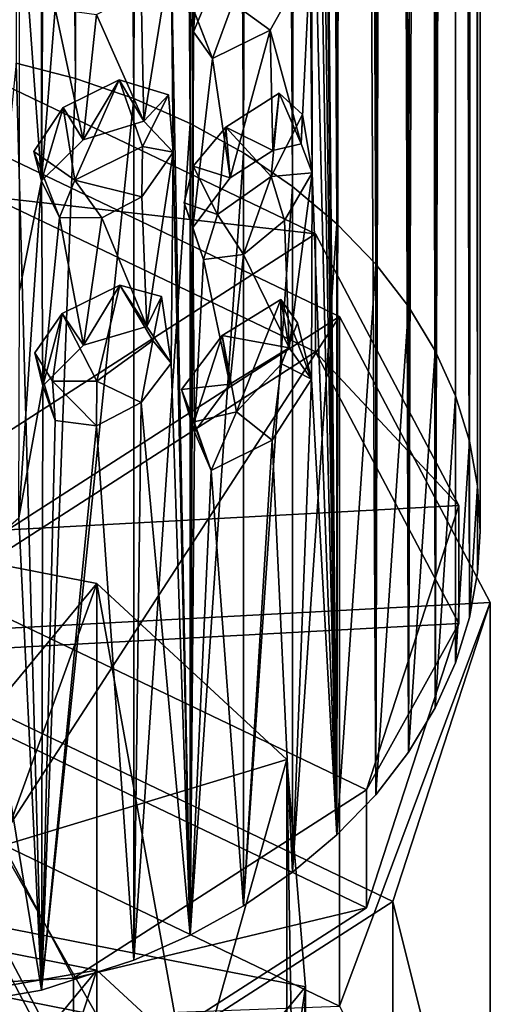
# Model space of a CAD drawing. Units: inches. Extents: x -5.7 to 10, y -4.4 to 4.3.
# Drawn here: x 8.8 to 9.1, y -3.6 to -2.9 of the extents above; entities that cross this region are included whole.
import ezdxf

# ---------------------------------------------------------------- set-up
doc = ezdxf.new("R2010")
doc.units = ezdxf.units.IN
doc.layers.get('0').update_dxf_attribs({"true_color": 0xc2ced6})

msp = doc.modelspace()

# ---------------------------------------------------------------- linework, layer by layer
for points in [[(8.78924, 1.3264), (8.78633, -2.93936), (8.83004, -2.95062), (8.78924, 1.3264)], [(8.83004, -2.95062), (8.83829, 1.31315), (8.78924, 1.3264), (8.83004, -2.95062)], [(8.83829, 1.31315), (8.83004, -2.95062), (8.87294, -2.96541), (8.83829, 1.31315)], [(8.87294, -2.96541), (8.88471, 1.29605), (8.83829, 1.31315), (8.87294, -2.96541)], [(8.88471, 1.29605), (8.87294, -2.96541), (8.91429, -2.98369), (8.88471, 1.29605)], [(8.91429, -2.98369), (8.92776, 1.27553), (8.88471, 1.29605), (8.91429, -2.98369)], [(8.92776, 1.27553), (8.91429, -2.98369), (8.95337, -3.0053), (8.92776, 1.27553)], [(8.95337, -3.0053), (8.96685, 1.25213), (8.92776, 1.27553), (8.95337, -3.0053)], [(8.96685, 1.25213), (8.95337, -3.0053), (8.9895, -3.02997), (8.96685, 1.25213)], [(8.9895, -3.02997), (9.00159, 1.22644), (8.96685, 1.25213), (8.9895, -3.02997)], [(9.00159, 1.22644), (8.9895, -3.02997), (9.02207, -3.05734), (9.00159, 1.22644)], [(9.02207, -3.05734), (9.03177, 1.19906), (9.00159, 1.22644), (9.02207, -3.05734)], [(9.03177, 1.19906), (9.02207, -3.05734), (9.05059, -3.08695), (9.03177, 1.19906)], [(9.05059, -3.08695), (9.05733, 1.17059), (9.03177, 1.19906), (9.05059, -3.08695)], [(9.05733, 1.17059), (9.05059, -3.08695), (9.07472, -3.11827), (9.05733, 1.17059)], [(9.07472, -3.11827), (9.08563, 1.12984), (9.05733, 1.17059), (9.07472, -3.11827)], [(9.07472, -3.11827), (9.09424, -3.15077), (9.08563, 1.12984), (9.07472, -3.11827)], [(9.10755, 1.08464), (9.08563, 1.12984), (9.09424, -3.15077), (9.10755, 1.08464)], [(9.09424, -3.15077), (9.10911, -3.18389), (9.10755, 1.08464), (9.09424, -3.15077)], [(9.11941, -3.2171), (9.12157, 1.03584), (9.10755, 1.08464), (9.11941, -3.2171)], [(9.10755, 1.08464), (9.10911, -3.18389), (9.11941, -3.2171), (9.10755, 1.08464)], [(9.12157, 1.03584), (9.11941, -3.2171), (9.12536, -3.24992), (9.12157, 1.03584)], [(9.12645, 0.98464), (9.12157, 1.03584), (9.12536, -3.24992), (9.12645, 0.98464)], [(9.12536, -3.31395), (9.12235, 0.93766), (9.12645, 0.98464), (9.12536, -3.31395)], [(9.12536, -3.24992), (9.12736, -3.28361), (9.12645, 0.98464), (9.12536, -3.24992)], [(9.12645, 0.98464), (9.12736, -3.28361), (9.12536, -3.31395), (9.12645, 0.98464)], [(9.10999, 0.89118), (9.12235, 0.93766), (9.11941, -3.34678), (9.10999, 0.89118)], [(9.12536, -3.31395), (9.11941, -3.34678), (9.12235, 0.93766), (9.12536, -3.31395)], [(9.09424, -3.4131), (9.08964, 0.84645), (9.10999, 0.89118), (9.09424, -3.4131)], [(9.10999, 0.89118), (9.10911, -3.37998), (9.09424, -3.4131), (9.10999, 0.89118)], [(9.11941, -3.34678), (9.10911, -3.37998), (9.10999, 0.89118), (9.11941, -3.34678)], [(9.07472, -3.4456), (9.06198, 0.80458), (9.08964, 0.84645), (9.07472, -3.4456)], [(9.08964, 0.84645), (9.09424, -3.4131), (9.07472, -3.4456), (9.08964, 0.84645)], [(9.02804, 0.76653), (9.06198, 0.80458), (9.05059, -3.47693), (9.02804, 0.76653)], [(9.06198, 0.80458), (9.07472, -3.4456), (9.05059, -3.47693), (9.06198, 0.80458)], [(9.00334, -1.50926), (9.02804, 0.76653), (9.02207, -3.50653), (9.00334, -1.50926)], [(9.05059, -3.47693), (9.02207, -3.50653), (9.02804, 0.76653), (9.05059, -3.47693)], [(9.02207, -3.50653), (9.00391, -1.81047), (9.00334, -1.50926), (9.02207, -3.50653)], [(9.00391, -1.81047), (9.02207, -3.50653), (9.00334, -2.11403), (9.00391, -1.81047)], [(9.00333, -2.41639), (9.00334, -2.11403), (9.02207, -3.50653), (9.00333, -2.41639)], [(9.00333, -2.71874), (9.00333, -2.41639), (9.02207, -3.50653), (9.00333, -2.71874)], [(9.00232, -2.86265), (9.00333, -2.71874), (9.0039, -3.01987), (9.00232, -2.86265)], [(9.00333, -2.71874), (9.02207, -3.50653), (9.0039, -3.01987), (9.00333, -2.71874)], [(8.78874, -2.80414), (8.80492, -2.72339), (8.80492, -3.02573), (8.78874, -2.80414)], [(8.80592, -2.87405), (8.80492, -3.02573), (8.80492, -2.72339), (8.80592, -2.87405)], [(8.90025, -2.85752), (8.91645, -2.75787), (8.91429, -3.58019), (8.90025, -2.85752)], [(8.91645, -2.75787), (8.91612, -3.05998), (8.91429, -3.58019), (8.91645, -2.75787)], [(8.91645, -2.75787), (8.91676, -2.9163), (8.91612, -3.05998), (8.91645, -2.75787)], [(8.91676, -2.9163), (8.91645, -2.75787), (8.92599, -2.7834), (8.91676, -2.9163)], [(8.92599, -2.7834), (8.9281, -2.88857), (8.91676, -2.9163), (8.92599, -2.7834)], [(8.78874, -2.80414), (8.80492, -3.02573), (8.78874, -3.10649), (8.78874, -2.80414)], [(8.88026, -2.98197), (8.87822, -2.88632), (8.90025, -2.85752), (8.88026, -2.98197)], [(8.90025, -2.85752), (8.90175, -3.00467), (8.88026, -2.98197), (8.90025, -2.85752)], [(8.91429, -3.58019), (8.90175, -3.00467), (8.90025, -2.85752), (8.91429, -3.58019)], [(9.00232, -2.86265), (8.97296, -2.91504), (8.94549, -2.89512), (9.00232, -2.86265)], [(9.00232, -2.86265), (8.99583, -2.99862), (8.97296, -2.91504), (9.00232, -2.86265)], [(8.99583, -2.99862), (9.00232, -2.86265), (9.0039, -3.01987), (8.99583, -2.99862)], [(8.80592, -2.87405), (8.81492, -2.89947), (8.80492, -3.02573), (8.80592, -2.87405)], [(8.90827, -2.87856), (8.91693, -2.90059), (8.93051, -2.93593), (8.90827, -2.87856)], [(8.9281, -2.88857), (8.90827, -2.87856), (8.91676, -2.9163), (8.9281, -2.88857)], [(8.90827, -2.87856), (8.93051, -2.93593), (8.91676, -2.9163), (8.90827, -2.87856)], [(8.88026, -2.98197), (8.8455, -2.90359), (8.87822, -2.88632), (8.88026, -2.98197)], [(8.83557, -2.99561), (8.80492, -3.02573), (8.81492, -2.89947), (8.83557, -2.99561)], [(8.83557, -2.99561), (8.81492, -2.89947), (8.8455, -2.90359), (8.83557, -2.99561)], [(8.94549, -2.89512), (8.93051, -2.93593), (8.91693, -2.90059), (8.94549, -2.89512)], [(8.97296, -2.91504), (8.93051, -2.93593), (8.94549, -2.89512), (8.97296, -2.91504)], [(8.8455, -2.90359), (8.88026, -2.98197), (8.83557, -2.99561), (8.8455, -2.90359)], [(8.94352, -3.02366), (8.93051, -2.93593), (8.97296, -2.91504), (8.94352, -3.02366)], [(8.94352, -3.02366), (8.97296, -2.91504), (8.97495, -3.00352), (8.94352, -3.02366)], [(8.97495, -3.00352), (8.97296, -2.91504), (8.99583, -2.99862), (8.97495, -3.00352)], [(8.93051, -2.93593), (8.91612, -3.05998), (8.91676, -2.9163), (8.93051, -2.93593)], [(8.91612, -3.05998), (8.93051, -2.93593), (8.94352, -3.02366), (8.91612, -3.05998)], [(8.7162, -3.63596), (8.80499, -3.6207), (8.78633, -2.93936), (8.7162, -3.63596)], [(8.80499, -3.6207), (8.83004, -2.95062), (8.78633, -2.93936), (8.80499, -3.6207)], [(8.658, -3.28881), (8.76776, -2.95071), (9.00623, -3.0647), (8.658, -3.28881)], [(9.00623, -3.0647), (8.76776, -2.95071), (8.76776, -3.03748), (9.00623, -3.0647)], [(8.80499, -3.6207), (8.87294, -2.96541), (8.83004, -2.95062), (8.80499, -3.6207)], [(8.86204, -2.95147), (8.82102, -2.97198), (8.83557, -2.99561), (8.86204, -2.95147)], [(8.82955, -3.02533), (8.82102, -2.97198), (8.86204, -2.95147), (8.82955, -3.02533)], [(8.86204, -2.95147), (8.87928, -3.00063), (8.82955, -3.02533), (8.86204, -2.95147)], [(8.83557, -2.99561), (8.88026, -2.98197), (8.86204, -2.95147), (8.83557, -2.99561)], [(8.86204, -2.95147), (8.88026, -2.98197), (8.89839, -2.9627), (8.86204, -2.95147)], [(8.87928, -3.00063), (8.86204, -2.95147), (8.89839, -2.9627), (8.87928, -3.00063)], [(8.80499, -3.6207), (8.87294, -3.59846), (8.87294, -2.96541), (8.80499, -3.6207)], [(8.87294, -3.59846), (8.91429, -2.98369), (8.87294, -2.96541), (8.87294, -3.59846)], [(8.90175, -3.00467), (8.87928, -3.00063), (8.89839, -2.9627), (8.90175, -3.00467)], [(8.89839, -2.9627), (8.88026, -2.98197), (8.90175, -3.00467), (8.89839, -2.9627)], [(8.9796, -2.96143), (8.9403, -2.98645), (8.97495, -3.00352), (8.9796, -2.96143)], [(8.9403, -2.98645), (8.9796, -2.96143), (8.97377, -3.02255), (8.9403, -2.98645)], [(8.97377, -3.02255), (8.9796, -2.96143), (8.9968, -2.97714), (8.97377, -3.02255)], [(8.9796, -2.96143), (8.97495, -3.00352), (8.99583, -2.99862), (8.9796, -2.96143)], [(8.9796, -2.96143), (8.99583, -2.99862), (8.9968, -2.97714), (8.9796, -2.96143)], [(8.79941, -3.00434), (8.80492, -3.02573), (8.82102, -2.97198), (8.79941, -3.00434)], [(8.82955, -3.02533), (8.79941, -3.00434), (8.82102, -2.97198), (8.82955, -3.02533)], [(8.83557, -2.99561), (8.82102, -2.97198), (8.80492, -3.02573), (8.83557, -2.99561)], [(8.97377, -3.02255), (8.9968, -2.97714), (9.0039, -3.01987), (8.97377, -3.02255)], [(9.0039, -3.01987), (8.9968, -2.97714), (8.99583, -2.99862), (9.0039, -3.01987)], [(8.87294, -3.59846), (8.91429, -3.58019), (8.91429, -2.98369), (8.87294, -3.59846)], [(8.91429, -3.58019), (8.95337, -3.0053), (8.91429, -2.98369), (8.91429, -3.58019)], [(8.91647, -3.01512), (8.94352, -3.02366), (8.9403, -2.98645), (8.91647, -3.01512)], [(8.91647, -3.01512), (8.9403, -2.98645), (8.93434, -3.05049), (8.91647, -3.01512)], [(8.97377, -3.02255), (8.93434, -3.05049), (8.9403, -2.98645), (8.97377, -3.02255)], [(8.94352, -3.02366), (8.97495, -3.00352), (8.9403, -2.98645), (8.94352, -3.02366)], [(8.87928, -3.00063), (8.8786, -3.03766), (8.82955, -3.02533), (8.87928, -3.00063)], [(8.90175, -3.00467), (8.8786, -3.03766), (8.87928, -3.00063), (8.90175, -3.00467)], [(8.6573, -3.36128), (8.77305, -3.00556), (9.02389, -3.12561), (8.6573, -3.36128)], [(9.02389, -3.12561), (8.77305, -3.00556), (8.77305, -3.51217), (9.02389, -3.12561)], [(8.82955, -3.02533), (8.8182, -3.05264), (8.79941, -3.00434), (8.82955, -3.02533)], [(8.8182, -3.05264), (8.80492, -3.02573), (8.79941, -3.00434), (8.8182, -3.05264)], [(8.90175, -3.00467), (8.88243, -3.13281), (8.8786, -3.03766), (8.90175, -3.00467)], [(8.88243, -3.13281), (8.90175, -3.00467), (8.90026, -3.15992), (8.88243, -3.13281)], [(8.90026, -3.15992), (8.90175, -3.00467), (8.91429, -3.58019), (8.90026, -3.15992)], [(8.91429, -3.58019), (8.95337, -3.55858), (8.95337, -3.0053), (8.91429, -3.58019)], [(8.95337, -3.55858), (8.9895, -3.02997), (8.95337, -3.0053), (8.95337, -3.55858)], [(8.90972, -3.042), (8.91612, -3.05998), (8.91647, -3.01512), (8.90972, -3.042)], [(8.90972, -3.042), (8.91647, -3.01512), (8.93434, -3.05049), (8.90972, -3.042)], [(8.94352, -3.02366), (8.91647, -3.01512), (8.91612, -3.05998), (8.94352, -3.02366)], [(8.93434, -3.05049), (8.97377, -3.02255), (8.95349, -3.07986), (8.93434, -3.05049)], [(8.98343, -3.05496), (8.95349, -3.07986), (8.97377, -3.02255), (8.98343, -3.05496)], [(8.97377, -3.02255), (9.0039, -3.01987), (8.98343, -3.05496), (8.97377, -3.02255)], [(8.98698, -3.14849), (8.98343, -3.05496), (9.0039, -3.01987), (8.98698, -3.14849)], [(8.98698, -3.14849), (9.0039, -3.01987), (9.00327, -3.17152), (8.98698, -3.14849)], [(9.0039, -3.01987), (9.02207, -3.50653), (9.00327, -3.17152), (9.0039, -3.01987)], [(8.80591, -3.17636), (8.78835, -3.27354), (8.80492, -3.02573), (8.80591, -3.17636)], [(8.80492, -3.02573), (8.78835, -3.27354), (8.78874, -3.10649), (8.80492, -3.02573)], [(8.8182, -3.05264), (8.80591, -3.17636), (8.80492, -3.02573), (8.8182, -3.05264)], [(8.8182, -3.05264), (8.82955, -3.02533), (8.84927, -3.05296), (8.8182, -3.05264)], [(8.84927, -3.05296), (8.82955, -3.02533), (8.8786, -3.03766), (8.84927, -3.05296)], [(8.95337, -3.55858), (8.9895, -3.5339), (8.9895, -3.02997), (8.95337, -3.55858)], [(8.9895, -3.5339), (9.02207, -3.05734), (8.9895, -3.02997), (8.9895, -3.5339)], [(8.658, -3.37559), (9.00623, -3.15148), (8.76776, -3.03748), (8.658, -3.37559)], [(8.76776, -3.03748), (9.00623, -3.15148), (9.00623, -3.0647), (8.76776, -3.03748)], [(8.88243, -3.13281), (8.84927, -3.05296), (8.8786, -3.03766), (8.88243, -3.13281)], [(8.93434, -3.05049), (8.92398, -3.08358), (8.90972, -3.042), (8.93434, -3.05049)], [(8.92398, -3.08358), (8.91612, -3.05998), (8.90972, -3.042), (8.92398, -3.08358)], [(8.80591, -3.17636), (8.8182, -3.05264), (8.83596, -3.14664), (8.80591, -3.17636)], [(8.84927, -3.05296), (8.83596, -3.14664), (8.8182, -3.05264), (8.84927, -3.05296)], [(8.88243, -3.13281), (8.83596, -3.14664), (8.84927, -3.05296), (8.88243, -3.13281)], [(8.93434, -3.05049), (8.95349, -3.07986), (8.92398, -3.08358), (8.93434, -3.05049)], [(8.91612, -3.05998), (8.91744, -3.21024), (8.91429, -3.58019), (8.91612, -3.05998)], [(8.91744, -3.21024), (8.91612, -3.05998), (8.92398, -3.08358), (8.91744, -3.21024)], [(8.95349, -3.07986), (8.98343, -3.05496), (8.98698, -3.14849), (8.95349, -3.07986)], [(8.9895, -3.5339), (9.02207, -3.50653), (9.02207, -3.05734), (8.9895, -3.5339)], [(9.02207, -3.50653), (9.05059, -3.08695), (9.02207, -3.05734), (9.02207, -3.50653)], [(8.658, -3.28881), (9.00623, -3.0647), (9.11168, -3.2643), (8.658, -3.28881)], [(9.11168, -3.2643), (9.00623, -3.0647), (9.00623, -3.15148), (9.11168, -3.2643)], [(8.95349, -3.07986), (8.94329, -3.17528), (8.92398, -3.08358), (8.95349, -3.07986)], [(8.98698, -3.14849), (8.94329, -3.17528), (8.95349, -3.07986), (8.98698, -3.14849)], [(8.92398, -3.08358), (8.94329, -3.17528), (8.91744, -3.21024), (8.92398, -3.08358)], [(9.02207, -3.50653), (9.05059, -3.47693), (9.05059, -3.08695), (9.02207, -3.50653)], [(9.05059, -3.47693), (9.07472, -3.11827), (9.05059, -3.08695), (9.05059, -3.47693)], [(8.86262, -3.10246), (8.8203, -3.12341), (8.83596, -3.14664), (8.86262, -3.10246)], [(8.84559, -3.17311), (8.8203, -3.12341), (8.86262, -3.10246), (8.84559, -3.17311)], [(8.83596, -3.14664), (8.88243, -3.13281), (8.86262, -3.10246), (8.83596, -3.14664)], [(8.86262, -3.10246), (8.88667, -3.14325), (8.84559, -3.17311), (8.86262, -3.10246)], [(8.86262, -3.10246), (8.88243, -3.13281), (8.8931, -3.1107), (8.86262, -3.10246)], [(8.88667, -3.14325), (8.86262, -3.10246), (8.8931, -3.1107), (8.88667, -3.14325)], [(8.90026, -3.15992), (8.8931, -3.1107), (8.88243, -3.13281), (8.90026, -3.15992)], [(8.88667, -3.14325), (8.8931, -3.1107), (8.90026, -3.15992), (8.88667, -3.14325)], [(8.98085, -3.11312), (8.93772, -3.13945), (8.98698, -3.14849), (8.98085, -3.11312)], [(8.94824, -3.19563), (8.93772, -3.13945), (8.98085, -3.11312), (8.94824, -3.19563)], [(8.98085, -3.11312), (8.9813, -3.16032), (8.94824, -3.19563), (8.98085, -3.11312)], [(9.00327, -3.17152), (8.99305, -3.13006), (8.98085, -3.11312), (9.00327, -3.17152)], [(8.98085, -3.11312), (8.98698, -3.14849), (9.00327, -3.17152), (8.98085, -3.11312)], [(8.9813, -3.16032), (8.98085, -3.11312), (8.99305, -3.13006), (8.9813, -3.16032)], [(9.05059, -3.47693), (9.07472, -3.4456), (9.07472, -3.11827), (9.05059, -3.47693)], [(9.07472, -3.4456), (9.09424, -3.15077), (9.07472, -3.11827), (9.07472, -3.4456)], [(8.6573, -3.36128), (9.02389, -3.12561), (9.13471, -3.33569), (8.6573, -3.36128)], [(8.77305, -3.51217), (9.02389, -3.63222), (9.02389, -3.12561), (8.77305, -3.51217)], [(8.80006, -3.15217), (8.80591, -3.17636), (8.8203, -3.12341), (8.80006, -3.15217)], [(8.8203, -3.12341), (8.81304, -3.17315), (8.80006, -3.15217), (8.8203, -3.12341)], [(8.83596, -3.14664), (8.8203, -3.12341), (8.80591, -3.17636), (8.83596, -3.14664)], [(8.81304, -3.17315), (8.8203, -3.12341), (8.84559, -3.17311), (8.81304, -3.17315)], [(9.13471, -3.33569), (9.02389, -3.12561), (9.02389, -3.63222), (9.13471, -3.33569)], [(9.00327, -3.17152), (8.9813, -3.16032), (8.99305, -3.13006), (9.00327, -3.17152)], [(8.94329, -3.17528), (8.93772, -3.13945), (8.90784, -3.17923), (8.94329, -3.17528)], [(8.93772, -3.13945), (8.91706, -3.20303), (8.90784, -3.17923), (8.93772, -3.13945)], [(8.93772, -3.13945), (8.94824, -3.19563), (8.91706, -3.20303), (8.93772, -3.13945)], [(8.94329, -3.17528), (8.98698, -3.14849), (8.93772, -3.13945), (8.94329, -3.17528)], [(8.84559, -3.17311), (8.88667, -3.14325), (8.8782, -3.1887), (8.84559, -3.17311)], [(8.88667, -3.14325), (8.90026, -3.15992), (8.8782, -3.1887), (8.88667, -3.14325)], [(8.658, -3.37559), (9.11168, -3.35108), (9.00623, -3.15148), (8.658, -3.37559)], [(8.81494, -3.20182), (8.80591, -3.17636), (8.80006, -3.15217), (8.81494, -3.20182)], [(8.80006, -3.15217), (8.81304, -3.17315), (8.81494, -3.20182), (8.80006, -3.15217)], [(9.00623, -3.15148), (9.11168, -3.35108), (9.11168, -3.2643), (9.00623, -3.15148)], [(9.07472, -3.4456), (9.09424, -3.4131), (9.09424, -3.15077), (9.07472, -3.4456)], [(9.09424, -3.4131), (9.10911, -3.18389), (9.09424, -3.15077), (9.09424, -3.4131)], [(8.90026, -3.15992), (8.91429, -3.58019), (8.8782, -3.1887), (8.90026, -3.15992)], [(8.94824, -3.19563), (8.9813, -3.16032), (8.97448, -3.21629), (8.94824, -3.19563)], [(8.9813, -3.16032), (9.00327, -3.17152), (8.97448, -3.21629), (8.9813, -3.16032)], [(8.80591, -3.17636), (8.80499, -3.6207), (8.78835, -3.27354), (8.80591, -3.17636)], [(8.80591, -3.17636), (8.81494, -3.20182), (8.80499, -3.6207), (8.80591, -3.17636)], [(8.84559, -3.17311), (8.84552, -3.20592), (8.81304, -3.17315), (8.84559, -3.17311)], [(8.81494, -3.20182), (8.81304, -3.17315), (8.84552, -3.20592), (8.81494, -3.20182)], [(8.8782, -3.1887), (8.84552, -3.20592), (8.84559, -3.17311), (8.8782, -3.1887)], [(8.90784, -3.17923), (8.91744, -3.21024), (8.94329, -3.17528), (8.90784, -3.17923)], [(8.97448, -3.21629), (9.00327, -3.17152), (8.9895, -3.5339), (8.97448, -3.21629)], [(9.02207, -3.50653), (8.9895, -3.5339), (9.00327, -3.17152), (9.02207, -3.50653)], [(8.90784, -3.17923), (8.91706, -3.20303), (8.92964, -3.23864), (8.90784, -3.17923)], [(8.92964, -3.23864), (8.91744, -3.21024), (8.90784, -3.17923), (8.92964, -3.23864)], [(8.87294, -3.59846), (8.84552, -3.20592), (8.8782, -3.1887), (8.87294, -3.59846)], [(8.91429, -3.58019), (8.87294, -3.59846), (8.8782, -3.1887), (8.91429, -3.58019)], [(9.09424, -3.4131), (9.10911, -3.37998), (9.10911, -3.18389), (9.09424, -3.4131)], [(9.10911, -3.37998), (9.11941, -3.2171), (9.10911, -3.18389), (9.10911, -3.37998)], [(8.92964, -3.23864), (8.91706, -3.20303), (8.94824, -3.19563), (8.92964, -3.23864)], [(8.97448, -3.21629), (8.92964, -3.23864), (8.94824, -3.19563), (8.97448, -3.21629)], [(8.80499, -3.6207), (8.81494, -3.20182), (8.84552, -3.20592), (8.80499, -3.6207)], [(8.80499, -3.6207), (8.84552, -3.20592), (8.87294, -3.59846), (8.80499, -3.6207)], [(8.92964, -3.23864), (8.91429, -3.58019), (8.91744, -3.21024), (8.92964, -3.23864)], [(8.92964, -3.23864), (8.97448, -3.21629), (8.95337, -3.55858), (8.92964, -3.23864)], [(8.9895, -3.5339), (8.95337, -3.55858), (8.97448, -3.21629), (8.9895, -3.5339)], [(9.10911, -3.37998), (9.11941, -3.34678), (9.11941, -3.2171), (9.10911, -3.37998)], [(9.11941, -3.34678), (9.12536, -3.24992), (9.11941, -3.2171), (9.11941, -3.34678)], [(8.95337, -3.55858), (8.91429, -3.58019), (8.92964, -3.23864), (8.95337, -3.55858)], [(9.11941, -3.34678), (9.12536, -3.31395), (9.12536, -3.24992), (9.11941, -3.34678)], [(9.12536, -3.31395), (9.12736, -3.28361), (9.12536, -3.24992), (9.12536, -3.31395)], [(8.658, -3.28881), (9.11168, -3.2643), (9.04385, -3.47326), (8.658, -3.28881)], [(9.04385, -3.47326), (9.11168, -3.2643), (9.11168, -3.35108), (9.04385, -3.47326)], [(8.80499, -3.6207), (8.75317, -3.30431), (8.78835, -3.27354), (8.80499, -3.6207)], [(8.73861, -3.61801), (8.6337, -3.28021), (8.84566, -3.32184), (8.73861, -3.61801)], [(8.65605, -3.55089), (8.84566, -3.32184), (8.6337, -3.28021), (8.65605, -3.55089)], [(8.658, -3.28881), (8.82863, -3.61177), (8.54824, -3.62692), (8.658, -3.28881)], [(8.658, -3.28881), (9.04385, -3.47326), (8.82863, -3.61177), (8.658, -3.28881)], [(8.80499, -3.6207), (8.7162, -3.63596), (8.75317, -3.30431), (8.80499, -3.6207)], [(8.65605, -3.55089), (8.98519, -3.45096), (8.84566, -3.32184), (8.65605, -3.55089)], [(8.84566, -3.32184), (8.84566, -3.63903), (8.73861, -3.61801), (8.84566, -3.32184)], [(8.84566, -3.63903), (8.84566, -3.32184), (8.91438, -3.70263), (8.84566, -3.63903)], [(8.91438, -3.70263), (8.84566, -3.32184), (8.98519, -3.45096), (8.91438, -3.70263)], [(8.6573, -3.36128), (9.13471, -3.33569), (9.06317, -3.55554), (8.6573, -3.36128)], [(9.02389, -3.63222), (9.13471, -3.8423), (9.13471, -3.33569), (9.02389, -3.63222)], [(9.06317, -3.55554), (9.13471, -3.33569), (9.13471, -3.8423), (9.06317, -3.55554)], [(8.658, -3.37559), (9.04385, -3.56004), (9.11168, -3.35108), (8.658, -3.37559)], [(9.11168, -3.35108), (9.04385, -3.56004), (9.04385, -3.47326), (9.11168, -3.35108)], [(8.6573, -3.36128), (8.8366, -3.70119), (8.54155, -3.71701), (8.6573, -3.36128)], [(8.6573, -3.36128), (9.06317, -3.55554), (8.8366, -3.70119), (8.6573, -3.36128)], [(8.658, -3.37559), (8.54824, -3.7137), (8.82863, -3.69855), (8.658, -3.37559)], [(8.658, -3.37559), (8.82863, -3.69855), (9.04385, -3.56004), (8.658, -3.37559)], [(8.65605, -3.55089), (8.99901, -3.61825), (8.98519, -3.45096), (8.65605, -3.55089)], [(8.98519, -3.45096), (8.98519, -3.76815), (8.91438, -3.70263), (8.98519, -3.45096)], [(8.98519, -3.76815), (8.98519, -3.45096), (8.99195, -3.84995), (8.98519, -3.76815)], [(8.99195, -3.84995), (8.98519, -3.45096), (8.99901, -3.61825), (8.99195, -3.84995)], [(8.82863, -3.61177), (9.04385, -3.47326), (9.04385, -3.56004), (8.82863, -3.61177)], [(8.73861, -3.61801), (8.84566, -3.63903), (8.77305, -3.51217), (8.73861, -3.61801)], [(8.77305, -3.51217), (8.84566, -3.63903), (9.02389, -3.63222), (8.77305, -3.51217)], [(8.65605, -3.55089), (8.88182, -3.75981), (8.99901, -3.61825), (8.65605, -3.55089)], [(9.04385, -3.56004), (8.82863, -3.69855), (8.82863, -3.61177), (9.04385, -3.56004)], [(8.8366, -3.70119), (9.06317, -3.55554), (9.06317, -4.06215), (8.8366, -3.70119)], [(9.13471, -3.8423), (9.06317, -4.06215), (9.06317, -3.55554), (9.13471, -3.8423)], [(8.84566, -3.60579), (8.6337, -3.56416), (8.63651, -3.64209), (8.84566, -3.60579)], [(8.65605, -3.83483), (8.6337, -3.56416), (8.84566, -3.60579), (8.65605, -3.83483)], [(8.63651, -3.64209), (8.82178, -3.67848), (8.84566, -3.60579), (8.63651, -3.64209)], [(8.65605, -3.83483), (8.84566, -3.60579), (8.98519, -3.73491), (8.65605, -3.83483)], [(8.98519, -3.73491), (8.84566, -3.60579), (8.82178, -3.67848), (8.98519, -3.73491)], [(8.54824, -3.62692), (8.82863, -3.61177), (8.82863, -3.69855), (8.54824, -3.62692)], [(8.94209, -4.0042), (8.99901, -3.61825), (8.88182, -3.75981), (8.94209, -4.0042)], [(8.99901, -3.93544), (8.99901, -3.61825), (8.94209, -4.0042), (8.99901, -3.93544)], [(8.99901, -3.61825), (8.99901, -3.93544), (8.99195, -3.84995), (8.99901, -3.61825)]]:
    msp.add_lwpolyline(points)

doc.saveas('drawing.dxf')
